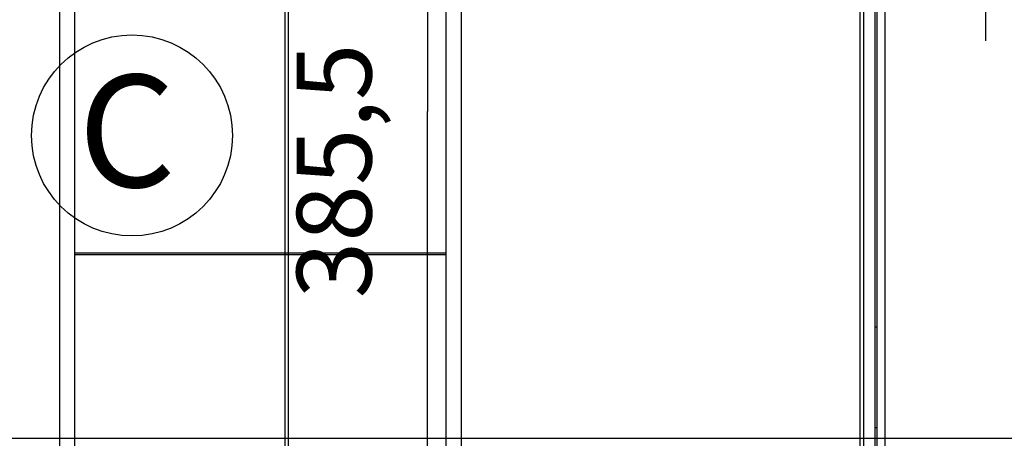
# Model space of a CAD drawing. Extents: x -383 to 955, y -816 to 713.
# Drawn here: x 430 to 694, y -117 to -5 of the extents above; entities that cross this region are included whole.
import ezdxf

# ---------------------------------------------------------------- set-up
doc = ezdxf.new("R2010")
doc.units = 0
doc.layers.get('0').update_dxf_attribs({"linetype": 'CONTINUOUS'})
for name, color, linetype in [('2', 7, 'CONTINUOUS'), ('4', 7, 'CONTINUOUS'), ('5', 7, 'CONTINUOUS')]:
    doc.layers.add(name, color=color, linetype=linetype)
doc.styles.get("Standard").update_dxf_attribs({"font": 'monotxt.shx'})
doc.dimstyles.new('DSTYLE1', dxfattribs={"dimtxt": 20, "dimasz": 30, "dimexe": 3, "dimexo": 0, "dimgap": 1.5, "dimtad": 1, "dimdec": 1, "dimrnd": 0.1, "dimzin": 3, "dimcen": 0.09, "dimazin": 3, "dimtp": 1, "dimtm": 1, "dimtfac": 1, "dimtdec": 4, "dimtofl": 0, "dimtmove": 0, "dimatfit": 3, "dimtolj": 1, "dimtzin": 0})

# ---------------------------------------------------------------- blocks, each defined once
blk = doc.blocks.new('_AH1')
at = {"color": 0, "linetype": 'CONTINUOUS'}
for p, q in [((-1, 0.166667), (0, 0)), ((-1, 0.166667), (-1, -0.166667)), ((0, 0), (-1, -0.166667)), ((0, 0), (-1, 0))]:
    blk.add_line(p, q, dxfattribs=at)
blk = doc.blocks.new('*D212')
at = {"layer": '2', "color": 4, "linetype": 'CONTINUOUS'}
for p, q in [((566.52009, 78.766877), (509.2581, 78.766877)), ((539.2581, 78.766877), (539.2581, -29.326126)), ((539.2581, -306.72992), (539.2581, -29.326126)), ((803.35372, -306.72992), (509.2581, -306.72992))]:
    blk.add_line(p, q, dxfattribs=at)
at = {"layer": '2', "color": 4, "xscale": 30, "yscale": 30, "zscale": 30}
for p, rotation in [((539.2581, 78.766877), 90), ((539.2581, -306.72992), 270)]:
    blk.add_blockref('_AH1', p, dxfattribs=dict(at, rotation=rotation))
at = {"layer": '2', "color": 4, "linetype": 'CONTINUOUS'}
blk.add_text('385,5', height=20, rotation=90, dxfattribs=at).set_placement((524.2481, -79.326126))
blk = doc.blocks.new('*D213')
at = {"layer": '2', "color": 4, "linetype": 'CONTINUOUS'}
for p, q in [((847.55372, 508.77008), (847.55372, -10.419046)), ((688.52009, 80.766877), (688.52009, -10.419046)), ((688.52009, 19.580954), (768.0369, 19.580954)), ((847.55372, 19.580954), (768.0369, 19.580954))]:
    blk.add_line(p, q, dxfattribs=at)
at = {"layer": '2', "color": 4, "xscale": 30, "yscale": 30, "zscale": 30, "rotation": 180}
blk.add_blockref('_AH1', (688.52009, 19.580954), dxfattribs=at)
at = {"layer": '2', "color": 4, "xscale": 30, "yscale": 30, "zscale": 30}
blk.add_blockref('_AH1', (847.55372, 19.580954), dxfattribs=at)
at = {"layer": '2', "color": 4, "linetype": 'CONTINUOUS'}
blk.add_text('159,0', height=20, dxfattribs=at).set_placement((718.0369, 34.590954))

msp = doc.modelspace()

# ---------------------------------------------------------------- linework, layer by layer
at = {"layer": '2', "color": 150, "linetype": 'CONTINUOUS'}
msp.add_line((159.68, -116.73), (827.16, -116.73), dxfattribs=at)
at = {"layer": '2', "color": 1, "linetype": 'CONTINUOUS'}
msp.add_circle((460.17, -35.76), 26.88, dxfattribs=at)
at = {"layer": '4', "color": 4, "linetype": 'CONTINUOUS'}
for p, q in [((501.19, -524.03), (501.19, 161.82)), ((502.07, -522.81), (502.07, 163.21))]:
    msp.add_line(p, q, dxfattribs=at)
at = {"layer": '5', "color": 4, "linetype": 'CONTINUOUS'}
for p, q in [((654.95, -152.11), (654.95, 178.79)), ((655.95, -152.11), (655.95, 178.79)), ((658.95, 178.79), (658.95, -152.11)), ((659.55, -152.11), (659.55, 175.9)), ((661.55, 175.9), (661.55, -152.11)), ((440.82, -134.1), (440.83, 164.4)), ((444.83, 164.39), (444.82, -134.11)), ((544.24, -134.1), (544.24, 164.4)), ((548.24, 164.4), (548.23, -134.1)), ((658.95, -86.91), (659.55, -86.91)), ((659.55, -113.91), (658.95, -113.91))]:
    msp.add_line(p, q, dxfattribs=at)
at = {"layer": '5', "color": 7, "linetype": 'CONTINUOUS'}
for p, q in [((544.24, -67.24), (444.82, -67.24)), ((544.24, -67.66), (444.82, -67.66))]:
    msp.add_line(p, q, dxfattribs=at)

# ---------------------------------------------------------------- texts
at = {"layer": '2', "color": 2, "linetype": 'CONTINUOUS'}
msp.add_text('C', height=30, dxfattribs=at).set_placement((445.76, -49.56))

# ---------------------------------------------------------------- dimensions: what is measured, and where the dimension line sits
at = {"layer": '2', "color": 4, "linetype": 'CONTINUOUS'}
dim = msp.add_linear_dim(base=(847.55, 19.58), p1=(688.52, 80.77), p2=(847.55, 508.77), dimstyle='DSTYLE1', override={"dimblk": '_AH1', "dimsah": 0}, dxfattribs=at)
dim.commit()
dim.dimension.update_dxf_attribs({"geometry": '*D213', "text_midpoint": (768.04, 44.59), "dimtype": 128})
dim = msp.add_linear_dim(base=(539.26, -306.73), p1=(566.52, 78.77), p2=(803.35, -306.73), angle=270, dimstyle='DSTYLE1', override={"dimblk": '_AH1', "dimsah": 0}, dxfattribs=at)
dim.commit()
dim.dimension.update_dxf_attribs({"geometry": '*D212', "text_midpoint": (514.25, -29.33), "dimtype": 128})

doc.saveas('drawing.dxf')
